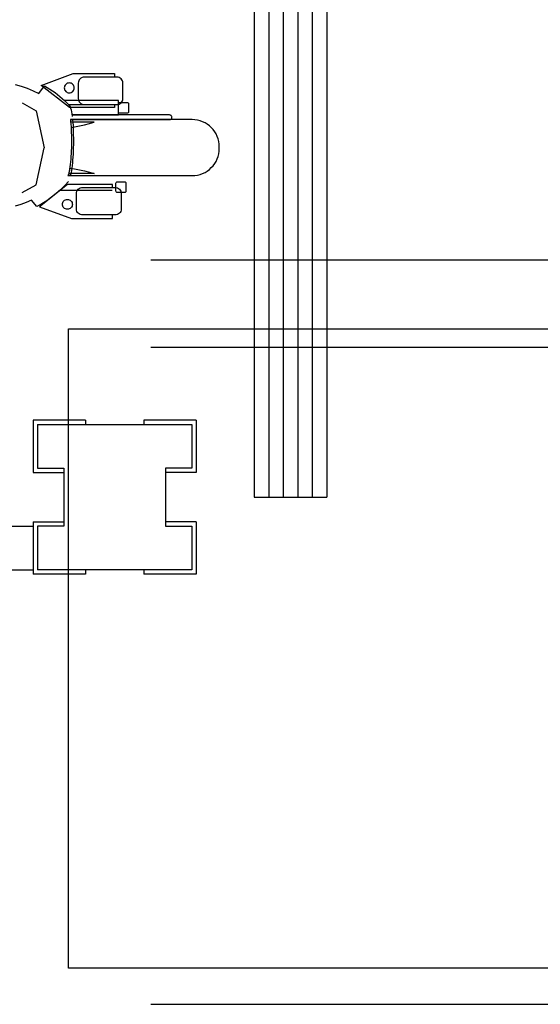
# Model space of a CAD drawing. Units: millimetres. Extents: x 1444 to 1516, y 595 to 888.
# Drawn here: x 1453 to 1454, y 865 to 865 of the extents above; entities that cross this region are included whole.
import ezdxf

# ---------------------------------------------------------------- set-up
doc = ezdxf.new("R2010")
doc.units = ezdxf.units.MM
doc.linetypes.add('BLC_R$0$HIDDEN2', pattern=[4.6875, 3.125, -1.5625])
for name, color, linetype in [('7', 7, 'Continuous'), ('BLA_R$0$FINI', 1, 'Continuous'), ('BLC_R$0$ARREDAMENTO', 6, 'Continuous'), ('BLC_R$0$MURI', 4, 'Continuous'), ('PLANIM-AREE CORTILI', 5, 'Continuous')]:
    doc.layers.add(name, color=color, linetype=linetype)

msp = doc.modelspace()

# ---------------------------------------------------------------- linework, layer by layer
at = {"layer": '7', "color": 253}
for p, q in [((1453.3714, 865.30953), (1453.37741, 865.3061)), ((1453.37741, 865.3061), (1453.38084, 865.29023)), ((1453.37741, 865.27435), (1453.38084, 865.29023)), ((1453.3714, 865.27092), (1453.37741, 865.27435))]:
    msp.add_line(p, q, dxfattribs=at)
at = {"layer": '7', "color": 253, "linetype": 'Continuous'}
for points in [[(1453.4111, 865.30875), (1453.4111, 865.30746), (1453.39173, 865.30746), (1453.37962, 865.31699), (1453.3934, 865.32214), (1453.4111, 865.32214), (1453.4111, 865.32058), (1453.4111, 865.32058)], [(1453.39553, 865.31798), (1453.39553, 865.31135), (1453.39559, 865.31083), (1453.39575, 865.31033), (1453.39597, 865.3099), (1453.3963, 865.30951), (1453.39669, 865.30918), (1453.39715, 865.30894), (1453.39764, 865.3088), (1453.39817, 865.30875), (1453.41211, 865.30875), (1453.41266, 865.3088), (1453.41315, 865.30894), (1453.41359, 865.30918), (1453.414, 865.30951), (1453.41433, 865.3099), (1453.41455, 865.31033), (1453.41471, 865.31083), (1453.41477, 865.31135), (1453.41477, 865.31798), (1453.41471, 865.3185), (1453.41455, 865.31899), (1453.41433, 865.31943), (1453.414, 865.31981), (1453.41359, 865.32014), (1453.41315, 865.32036), (1453.41266, 865.32053), (1453.41211, 865.32058), (1453.39817, 865.32058), (1453.39764, 865.32053), (1453.39715, 865.32036), (1453.39669, 865.32014), (1453.3963, 865.31981), (1453.39597, 865.31943), (1453.39575, 865.31899), (1453.39559, 865.3185), (1453.39553, 865.31798)], [(1453.36841, 865.31747), (1453.37104, 865.31668), (1453.37364, 865.31577), (1453.37616, 865.31473), (1453.37863, 865.31358), (1453.38101, 865.31684), (1453.38332, 865.31544), (1453.38554, 865.31391), (1453.38762, 865.31226), (1453.38962, 865.31051), (1453.39151, 865.30862), (1453.39178, 865.30829), (1453.39203, 865.3078), (1453.39225, 865.30722), (1453.39244, 865.30651), (1453.39263, 865.30569), (1453.39282, 865.30479), (1453.39296, 865.3038), (1453.39299, 865.30366), (1453.39299, 865.30366)], [(1453.38951, 865.31595), (1453.38956, 865.31554), (1453.38967, 865.31513), (1453.38986, 865.31477), (1453.39014, 865.31444), (1453.39044, 865.3142), (1453.39082, 865.31398), (1453.39121, 865.31387), (1453.39164, 865.31381), (1453.39208, 865.31387), (1453.39247, 865.31398), (1453.39285, 865.3142), (1453.39318, 865.31444), (1453.39343, 865.31477), (1453.39364, 865.31513), (1453.39375, 865.31554), (1453.39381, 865.31595), (1453.39375, 865.31636), (1453.39364, 865.31677), (1453.39343, 865.31713), (1453.39318, 865.31746), (1453.39285, 865.3177), (1453.39247, 865.31792), (1453.39208, 865.31803), (1453.39164, 865.31809), (1453.39121, 865.31803), (1453.39082, 865.31792), (1453.39044, 865.3177), (1453.39014, 865.31746), (1453.38986, 865.31713), (1453.38967, 865.31677), (1453.38956, 865.31636), (1453.38951, 865.31595)], [(1453.39289, 865.30433), (1453.4128, 865.30433), (1453.4128, 865.31053), (1453.3896, 865.31053)], [(1453.41282, 865.30562), (1453.41282, 865.30916), (1453.41288, 865.30938), (1453.41299, 865.30957), (1453.41318, 865.30968), (1453.4134, 865.30973), (1453.41655, 865.30973), (1453.41677, 865.30968), (1453.41696, 865.30957), (1453.41707, 865.30938), (1453.41712, 865.30916), (1453.41712, 865.30562), (1453.41707, 865.3054), (1453.41696, 865.30521), (1453.41677, 865.3051), (1453.41655, 865.30505), (1453.4134, 865.30505), (1453.41318, 865.3051), (1453.41299, 865.30521), (1453.41288, 865.3054), (1453.41282, 865.30562)], [(1453.41151, 865.30869), (1453.39144, 865.30869)], [(1453.39112, 865.27823), (1453.44447, 865.27823), (1453.44567, 865.27828), (1453.44682, 865.27847), (1453.44795, 865.27875), (1453.44902, 865.27916), (1453.45006, 865.27965), (1453.45101, 865.28023), (1453.45192, 865.28091), (1453.45274, 865.28168), (1453.45351, 865.2825), (1453.45419, 865.2834), (1453.45477, 865.28436), (1453.45526, 865.2854), (1453.45567, 865.28647), (1453.45595, 865.2876), (1453.45614, 865.28875), (1453.45619, 865.28995), (1453.45619, 865.29058), (1453.45614, 865.29179), (1453.45595, 865.29294), (1453.45567, 865.29406), (1453.45526, 865.29513), (1453.45477, 865.29617), (1453.45419, 865.29713), (1453.45351, 865.29803), (1453.45274, 865.29888), (1453.45192, 865.29962), (1453.45101, 865.30031), (1453.45006, 865.30088), (1453.44902, 865.30138), (1453.44795, 865.30179), (1453.44682, 865.30206), (1453.44567, 865.30225), (1453.44447, 865.30231), (1453.39219, 865.30231)], [(1453.39219, 865.30231), (1453.39227, 865.30154), (1453.39236, 865.30042), (1453.39244, 865.29924), (1453.39249, 865.29801), (1453.39255, 865.29675), (1453.3926, 865.29546), (1453.3926, 865.29417), (1453.3926, 865.29286), (1453.3926, 865.29154), (1453.39258, 865.29025), (1453.39252, 865.28897), (1453.39247, 865.28771), (1453.39238, 865.28647), (1453.3923, 865.28527), (1453.39222, 865.28414), (1453.39208, 865.28305), (1453.39197, 865.28203), (1453.39181, 865.28107), (1453.39164, 865.28023), (1453.39148, 865.27943), (1453.39129, 865.27875), (1453.39112, 865.27823), (1453.39112, 865.27823)], [(1453.39219, 865.30231), (1453.43477, 865.30231), (1453.43499, 865.30233), (1453.43518, 865.30239), (1453.43534, 865.30247), (1453.43551, 865.30258), (1453.43564, 865.30272), (1453.43573, 865.30288), (1453.43578, 865.30307), (1453.43581, 865.30327), (1453.43581, 865.30332), (1453.43578, 865.30351), (1453.43573, 865.3037), (1453.43564, 865.30387), (1453.43551, 865.30403), (1453.43534, 865.30414), (1453.43518, 865.30423), (1453.43499, 865.30428), (1453.43477, 865.30431), (1453.39289, 865.30431)], [(1453.39225, 865.27823), (1453.39238, 865.27872), (1453.39258, 865.27954), (1453.39274, 865.28047), (1453.39291, 865.28149), (1453.39304, 865.28255), (1453.39315, 865.28371), (1453.39326, 865.28494), (1453.39337, 865.2862), (1453.39345, 865.28751), (1453.39351, 865.28886), (1453.39356, 865.29023), (1453.39359, 865.2916), (1453.39359, 865.29299), (1453.39359, 865.29439), (1453.39356, 865.29576), (1453.39353, 865.29713), (1453.39348, 865.29847), (1453.39343, 865.29976), (1453.39334, 865.30102), (1453.39323, 865.30223), (1453.39323, 865.30231), (1453.39323, 865.30231)], [(1453.40241, 865.30121), (1453.3923, 865.30121)], [(1453.39245, 865.29897), (1453.39392, 865.29921), (1453.39611, 865.29959), (1453.39827, 865.30003), (1453.40038, 865.30058), (1453.40241, 865.30121)], [(1453.39172, 865.28064), (1453.39211, 865.28064), (1453.39174, 865.28071)], [(1453.39187, 865.28144), (1453.39392, 865.28113), (1453.39611, 865.28075), (1453.39825, 865.28028), (1453.40036, 865.27976), (1453.40238, 865.27913)], [(1453.39225, 865.27823), (1453.39112, 865.27823)], [(1453.40238, 865.27913), (1453.3914, 865.27913)], [(1453.3914, 865.27577), (1453.38975, 865.27396), (1453.38795, 865.27218), (1453.38603, 865.27051), (1453.38406, 865.26895), (1453.382, 865.26747), (1453.37986, 865.26613), (1453.3777, 865.26492), (1453.37545, 865.26775), (1453.37315, 865.26674), (1453.3708, 865.26584), (1453.36838, 865.26507)], [(1453.4103, 865.27313), (1453.4103, 865.27439), (1453.39093, 865.27439), (1453.37882, 865.26486), (1453.3926, 865.25976), (1453.4103, 865.25976), (1453.4103, 865.26132), (1453.4103, 865.26132)], [(1453.41014, 865.27179), (1453.38749, 865.27179)], [(1453.39477, 865.2639), (1453.39477, 865.27053), (1453.39482, 865.27105), (1453.39499, 865.27154), (1453.39521, 865.27198), (1453.39553, 865.27236), (1453.39592, 865.27269), (1453.39638, 865.27294), (1453.39688, 865.27308), (1453.3974, 865.27313), (1453.41134, 865.27313), (1453.41189, 865.27308), (1453.41238, 865.27294), (1453.41282, 865.27269), (1453.41323, 865.27236), (1453.41356, 865.27198), (1453.41378, 865.27154), (1453.41395, 865.27105), (1453.414, 865.27053), (1453.414, 865.2639), (1453.41395, 865.26338), (1453.41378, 865.26288), (1453.41356, 865.26245), (1453.41323, 865.26209), (1453.41282, 865.26176), (1453.41238, 865.26151), (1453.41189, 865.26138), (1453.41134, 865.26132), (1453.3974, 865.26132), (1453.39688, 865.26138), (1453.39638, 865.26151), (1453.39592, 865.26176), (1453.39553, 865.26209), (1453.39521, 865.26245), (1453.39499, 865.26288), (1453.39482, 865.26338), (1453.39477, 865.2639)], [(1453.41175, 865.27151), (1453.41175, 865.27505), (1453.41181, 865.27527), (1453.41192, 865.27546), (1453.41211, 865.27557), (1453.41233, 865.27562), (1453.41548, 865.27562), (1453.4157, 865.27557), (1453.41589, 865.27546), (1453.416, 865.27527), (1453.41606, 865.27505), (1453.41606, 865.27151), (1453.416, 865.27129), (1453.41589, 865.2711), (1453.4157, 865.27099), (1453.41548, 865.27094), (1453.41233, 865.27094), (1453.41211, 865.27099), (1453.41192, 865.2711), (1453.41181, 865.27129), (1453.41175, 865.27151)], [(1453.38874, 865.2659), (1453.38879, 865.26631), (1453.3889, 865.26672), (1453.3891, 865.26708), (1453.38937, 865.2674), (1453.38967, 865.26765), (1453.39006, 865.26787), (1453.39044, 865.26798), (1453.39088, 865.26803), (1453.39132, 865.26798), (1453.3917, 865.26787), (1453.39208, 865.26765), (1453.39241, 865.2674), (1453.39266, 865.26708), (1453.39288, 865.26672), (1453.39299, 865.26631), (1453.39304, 865.2659), (1453.39299, 865.26549), (1453.39288, 865.26508), (1453.39266, 865.26472), (1453.39241, 865.26439), (1453.39208, 865.26414), (1453.3917, 865.26392), (1453.39132, 865.26381), (1453.39088, 865.26376), (1453.39044, 865.26381), (1453.39006, 865.26392), (1453.38967, 865.26414), (1453.38937, 865.26439), (1453.3891, 865.26472), (1453.3889, 865.26508), (1453.38879, 865.26549), (1453.38874, 865.2659)]]:
    msp.add_lwpolyline(points, dxfattribs=at)
at = {"layer": 'BLA_R$0$FINI', "color": 253}
for p, q in [((1453.42679, 865.24202), (1462.73079, 865.24202)), ((1453.42679, 865.20452), (1462.65661, 865.20452)), ((1453.42679, 864.922), (1462.73079, 864.92328))]:
    msp.add_line(p, q, dxfattribs=at)
at = {"layer": 'BLC_R$0$ARREDAMENTO', "color": 253, "linetype": 'Continuous'}
for p, q in [((1453.47117, 866.47811), (1453.47117, 865.13999)), ((1453.47742, 866.47811), (1453.47742, 865.13999)), ((1453.48367, 866.47811), (1453.48367, 865.13999)), ((1453.48992, 866.47811), (1453.48992, 865.13999)), ((1453.49617, 866.47811), (1453.49617, 865.13999)), ((1453.50242, 866.47811), (1453.50242, 865.13999)), ((1453.47117, 865.13999), (1453.50242, 865.13999))]:
    msp.add_line(p, q, dxfattribs=at)
at = {"layer": 'BLC_R$0$MURI', "color": 253, "linetype": 'BLC_R$0$HIDDEN2'}
for p, q in [((1453.39867, 865.17311), (1453.37617, 865.17311)), ((1453.37617, 865.17311), (1453.37617, 865.15061)), ((1453.37805, 865.17124), (1453.4443, 865.17124)), ((1453.37805, 865.17124), (1453.37805, 865.15249)), ((1453.39867, 865.17311), (1453.39867, 865.17124)), ((1453.44617, 865.17311), (1453.42367, 865.17311)), ((1453.42367, 865.17311), (1453.42367, 865.17124)), ((1453.4443, 865.17124), (1453.4443, 865.15249)), ((1453.44617, 865.17311), (1453.44617, 865.15061)), ((1453.37617, 865.15061), (1453.3893, 865.15061)), ((1453.37805, 865.15249), (1453.3893, 865.15249)), ((1453.3893, 865.15249), (1453.3893, 865.12749)), ((1453.4443, 865.15249), (1453.43305, 865.15249)), ((1453.43305, 865.15249), (1453.43305, 865.12749)), ((1453.44617, 865.15061), (1453.43305, 865.15061)), ((1453.37617, 865.12936), (1453.37617, 865.10686)), ((1453.37617, 865.12936), (1453.3893, 865.12936)), ((1453.44617, 865.12936), (1453.43305, 865.12936)), ((1453.44617, 865.12936), (1453.44617, 865.10686)), ((1453.37805, 865.12749), (1453.37805, 865.10874)), ((1453.3893, 865.12749), (1453.37805, 865.12749)), ((1453.43305, 865.12749), (1453.4443, 865.12749)), ((1453.4443, 865.12749), (1453.4443, 865.10874)), ((1453.39867, 865.10686), (1453.37617, 865.10686)), ((1453.4443, 865.10874), (1453.37805, 865.10874)), ((1453.39867, 865.10874), (1453.39867, 865.10686)), ((1453.42367, 865.10874), (1453.42367, 865.10686)), ((1453.44617, 865.10686), (1453.42367, 865.10686))]:
    msp.add_line(p, q, dxfattribs=at)
at = {"layer": 'BLC_R$0$MURI', "color": 253, "linetype": 'Continuous'}
for p, q in [((1453.23367, 865.12749), (1453.37617, 865.12749)), ((1453.23367, 865.10874), (1453.37617, 865.10874))]:
    msp.add_line(p, q, dxfattribs=at)
at = {"layer": 'PLANIM-AREE CORTILI', "color": 253}
for p, q in [((1453.39138, 865.21245), (1462.67642, 865.21245)), ((1453.39138, 864.9376), (1453.39138, 865.21245)), ((1462.67642, 864.9376), (1453.39138, 864.9376))]:
    msp.add_line(p, q, dxfattribs=at)

doc.saveas('drawing.dxf')
